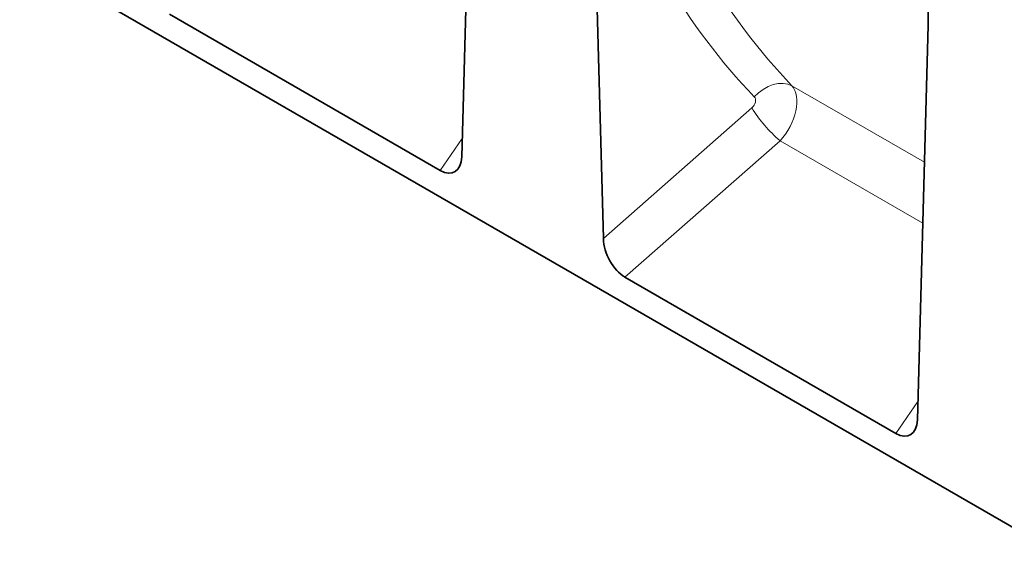
# Model space of a CAD drawing. Units: millimetres. Extents: x 128 to 5978, y 0 to 4480.
# Drawn here: x 652 to 895, y 3185 to 3316 of the extents above; entities that cross this region are included whole.
import ezdxf

# ---------------------------------------------------------------- set-up
doc = ezdxf.new("R2010")
doc.units = ezdxf.units.MM
doc.header["$LTSCALE"] = 5
doc.linetypes.add('SLD-Durchgehend', pattern=[0])
doc.layers.add('133530', color=7, linetype='Continuous', lineweight=25)
doc.layers.add('TANGENT_EDGES', color=4, linetype='Continuous', lineweight=25)

# ---------------------------------------------------------------- blocks, each defined once
blk = doc.blocks.new('1031260-M_E_ISOMETRIC VIEW')
at = {"layer": '133530', "linetype": 'SLD-Durchgehend', "lineweight": 35}
for p, q in [((878.44, 139.76), (172.04, 547.56)), ((732.89, 236.79), (735.6, 334.27)), ((765.19, 317.19), (767.89, 216.58)), ((660.66, 272.01), (727.55, 233.4)), ((845.47, 171.8), (848.17, 269.28)), ((773.23, 207.03), (840.12, 168.41))]:
    blk.add_line(p, q, dxfattribs=at)
for centre, major_axis, ratio, start_param, end_param in [((833.74, 275.28), (-4.76, 23.23), 0.587114, 4.333287, 5.803106), ((727.16, 240.83), (-3.88, 7.86), 0.536211, 2.464664, 3.933724), ((773.62, 214.01), (-3.49, 7.42), 0.612577, 0.950979, 2.420039), ((839.74, 175.84), (-3.88, 7.86), 0.536211, 2.464664, 3.933724)]:
    blk.add_ellipse(centre, major_axis=major_axis, ratio=ratio, start_param=start_param, end_param=end_param, dxfattribs=at)
at = {"layer": 'TANGENT_EDGES', "linetype": 'SLD-Durchgehend', "lineweight": 18}
for p, q in [((814.47, 254.34), (847.23, 235.42)), ((767.89, 216.58), (804.57, 248.86)), ((727.55, 233.4), (733.01, 241.28)), ((811.55, 240.75), (773.23, 207.03)), ((811.55, 240.75), (846.82, 220.39)), ((840.12, 168.41), (845.59, 176.29))]:
    blk.add_line(p, q, dxfattribs=at)
at = {"layer": 'TANGENT_EDGES', "linetype": 'SLD-Durchgehend', "lineweight": 18, "flags": 128}
blk.add_lwpolyline([(814.47, 254.34), (813.46, 254.73), (812.32, 254.91), (811.11, 254.87), (809.85, 254.6), (808.58, 254.12), (807.36, 253.43), (806.21, 252.57), (805.18, 251.57)], dxfattribs=at)
at = {"layer": 'TANGENT_EDGES', "linetype": 'SLD-Durchgehend', "lineweight": 18}
blk.add_arc((834.51, 267.54), 35.29, 211.9491, 229.3975, dxfattribs=at)
for centre, major_axis, ratio, start_param, end_param in [((1017.16, 474.43), (190.42, 231.45), 0.69083, 2.721482, 3.060906), ((1012.58, 478.01), (194.16, 238.64), 0.68822, 2.717235, 3.056659), ((808.41, 246.51), (5.23, 8.53), 0.601136, 4.378984, 6.103784), ((803.83, 250.08), (1.27, 1.56), 0.68822, 4.473451, 6.198251)]:
    blk.add_ellipse(centre, major_axis=major_axis, ratio=ratio, start_param=start_param, end_param=end_param, dxfattribs=at)

msp = doc.modelspace()

# ---------------------------------------------------------------- block references
at = {"layer": '133530'}
msp.add_blockref('1031260-M_E_ISOMETRIC VIEW', (28.03, 3045.22), dxfattribs=at)

doc.saveas('drawing.dxf')
